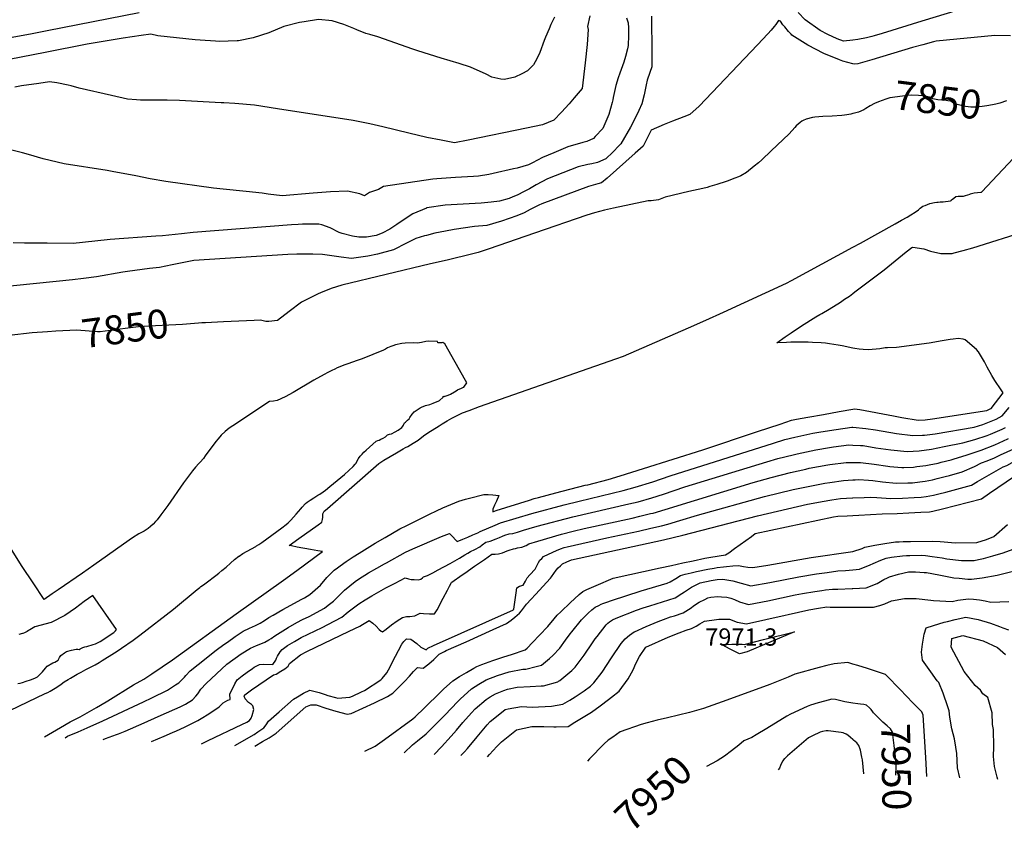
# Model space of a CAD drawing. Units: inches. Extents: x 2652300 to 2657576, y 1558826 to 1561272.
# Drawn here: x 2654169 to 2655151, y 1558882 to 1559689 of the extents above; entities that cross this region are included whole.
import ezdxf
from ezdxf.enums import TextEntityAlignment as Align

# ---------------------------------------------------------------- set-up
doc = ezdxf.new("R2010")
doc.units = ezdxf.units.IN
doc.header["$MEASUREMENT"] = 0
doc.layers.add('tile_2471_12_contour_10ft', color=183, linetype='Continuous')
doc.layers.add('tile_2471_12_spot_elev', color=73, linetype='Continuous')
doc.styles.add('Arial', font='arial.ttf')

msp = doc.modelspace()

# ---------------------------------------------------------------- linework, layer by layer
at = {"layer": 'tile_2471_12_contour_10ft'}
for points, elevation in [([(2655219.24, 1559715.58), (2655141.68, 1559706.3), (2655128.8, 1559704.57), (2655116.77, 1559701.97), (2655105.14, 1559698.84), (2655068.85, 1559687.78), (2655029.29, 1559675.5), (2655021.16, 1559673.09), (2655019.06, 1559672.54), (2655013.68, 1559671.34), (2655005.1, 1559669.5), (2655000, 1559668.93)], 7870), ([(2654288.14, 1559696.26), (2654196.23, 1559678.11), (2654179.78, 1559674.9), (2654155.89, 1559670.46)], 7910), ([(2654702.43, 1559691.81), (2654698.85, 1559684.46), (2654696.96, 1559680.35), (2654693.41, 1559671.96), (2654692.2, 1559668.62), (2654687.68, 1559656.46), (2654684.84, 1559650.23), (2654681.33, 1559644.27), (2654675.32, 1559638.25), (2654669.92, 1559635.23), (2654662.9, 1559631.96), (2654652.44, 1559629.67), (2654648.93, 1559629.85), (2654639.74, 1559631.81), (2654634.1, 1559634.84), (2654618.62, 1559641.81), (2654607.36, 1559645.44), (2654589.26, 1559650.83), (2654565.97, 1559658.23), (2654561.03, 1559659.96), (2654526.1, 1559672.19), (2654518.01, 1559674.46), (2654514.03, 1559675.62), (2654505.21, 1559679.15), (2654502.24, 1559680.55), (2654492.14, 1559684.39), (2654480.49, 1559688.24), (2654467.08, 1559689.51), (2654452.65, 1559687.34), (2654447.96, 1559686.38), (2654432.41, 1559682.39), (2654417.27, 1559676.35), (2654401.95, 1559671.2), (2654387.31, 1559668.37), (2654386.16, 1559668.16), (2654385.93, 1559668.14), (2654367.74, 1559667.71), (2654364.11, 1559667.9), (2654348.82, 1559668.86), (2654343.87, 1559669.35), (2654306.67, 1559673.35), (2654299.65, 1559675.01), (2654290.13, 1559673.61), (2654272.18, 1559670.78), (2654236.12, 1559664.8), (2654194.26, 1559656.6), (2654158.42, 1559649.65)], 7900), ([(2654799.03, 1559692.86), (2654799.27, 1559678.53), (2654799.44, 1559669.85), (2654799.62, 1559660.19), (2654799.33, 1559642.42), (2654797.38, 1559636.72), (2654794.85, 1559628.92), (2654793.72, 1559624.4), (2654791.67, 1559614.38), (2654789.44, 1559605.5), (2654786.53, 1559598.85), (2654781.5, 1559588.44), (2654778.3, 1559582.01), (2654768.53, 1559565.34), (2654767, 1559563.74), (2654760.58, 1559557.18), (2654753.7, 1559550.38), (2654745.37, 1559546.94), (2654739.7, 1559545.41), (2654735.76, 1559544.67), (2654726.08, 1559542.53), (2654695.47, 1559530.4), (2654683.99, 1559524.56), (2654677.3, 1559520.49), (2654672.27, 1559517.75), (2654665.19, 1559514.16), (2654660.9, 1559512.37), (2654657, 1559510.91), (2654647.63, 1559508.32), (2654639.14, 1559507.19), (2654629.21, 1559506.28), (2654611.33, 1559505.27), (2654593.36, 1559504.1), (2654575.07, 1559501.45), (2654574.85, 1559501.4), (2654574.63, 1559501.34), (2654561.22, 1559495.57), (2654549.54, 1559487.91), (2654545.22, 1559484.94), (2654537.95, 1559480.19), (2654530.32, 1559476.2), (2654524.53, 1559473.96), (2654514.92, 1559472.15), (2654507.21, 1559472.35), (2654500.93, 1559473.21), (2654490.44, 1559475.78), (2654487.59, 1559477.06), (2654478.63, 1559481.62), (2654470.34, 1559484.43), (2654467.26, 1559485.22), (2654450.91, 1559485.22), (2654446.72, 1559485.02), (2654439.91, 1559484.69), (2654341.83, 1559477.03), (2654330.16, 1559475.42), (2654311.3, 1559473.72), (2654304.58, 1559473.27), (2654259.19, 1559470.02), (2654243.95, 1559468.31), (2654222.4, 1559466.05), (2654196.39, 1559466.11), (2654173.76, 1559466.24), (2654162.52, 1559466.43)], 7870), ([(2654737.62, 1559693.21), (2654735.45, 1559682.44), (2654735.82, 1559679.58), (2654734.79, 1559664.53), (2654733.07, 1559646.26), (2654730.08, 1559620.55), (2654722.03, 1559611.38), (2654716.87, 1559605.49), (2654709.43, 1559597.12), (2654701.86, 1559588.99), (2654690.42, 1559584.53), (2654674.55, 1559581), (2654616.32, 1559568.98), (2654602.56, 1559566.47), (2654589.16, 1559568.99), (2654575.06, 1559571.71), (2654556.94, 1559576.02), (2654531.03, 1559582.49), (2654518.3, 1559585.49), (2654501.54, 1559588.55), (2654426.19, 1559600.46), (2654403.06, 1559603.94), (2654383.46, 1559605.73), (2654372.59, 1559606.35), (2654369.82, 1559606.5), (2654328.15, 1559608.56), (2654316.15, 1559609.04), (2654313.78, 1559609.08), (2654299.59, 1559608.94), (2654289.25, 1559609.04), (2654285.26, 1559609.27), (2654276.31, 1559610.12), (2654260.31, 1559613.57), (2654228.34, 1559621.06), (2654220.15, 1559623.34), (2654217.21, 1559624), (2654206.07, 1559626.35), (2654198.74, 1559627.19), (2654187.94, 1559625.77), (2654170.69, 1559623.35), (2654163.91, 1559622.02)], 7890), ([(2655000, 1559668.93), (2654990.7, 1559667.9), (2654984.42, 1559670.16), (2654975.03, 1559674.49), (2654967.39, 1559678.61), (2654952.27, 1559689.32), (2654945.42, 1559696.57)], 7870), ([(2655000, 1559645.36), (2654989.86, 1559648.08), (2654986.64, 1559649.12), (2654971.04, 1559655.57), (2654954.92, 1559663.96), (2654939.17, 1559673.93), (2654938.38, 1559674.79), (2654935.79, 1559677.6), (2654931.96, 1559682.06), (2654930.27, 1559684.08), (2654927.7, 1559687.91), (2654925.65, 1559688.38), (2654924.46, 1559686.62), (2654923.16, 1559684.39), (2654921.46, 1559682.41), (2654918.38, 1559678.87), (2654915.25, 1559675.34), (2654905.02, 1559664.38), (2654846.81, 1559602.88), (2654837.29, 1559594.77), (2654831.5, 1559592.47), (2654819.95, 1559587.91), (2654811.8, 1559584.61), (2654798.7, 1559579.18), (2654790.83, 1559562.96), (2654782.99, 1559556.02), (2654754.89, 1559531.25), (2654749.15, 1559526.48), (2654745.65, 1559525.53), (2654736.23, 1559522.89), (2654689.59, 1559505.46), (2654686.77, 1559504.09), (2654678.15, 1559499.79), (2654672.01, 1559496.38), (2654664.76, 1559493.66), (2654657.07, 1559490.83), (2654649.58, 1559488.24), (2654635.02, 1559484.04), (2654622.48, 1559482.79), (2654602.29, 1559479.96), (2654593.55, 1559478.31), (2654583.12, 1559476.27), (2654574.74, 1559474.03), (2654572.66, 1559473.47), (2654563.94, 1559471.05), (2654554.82, 1559466.35), (2654541.85, 1559459.76), (2654525.68, 1559455.42), (2654516.11, 1559453.35), (2654499.89, 1559450.86), (2654489.64, 1559452.34), (2654470.87, 1559454.82), (2654461.23, 1559455.14), (2654454.4, 1559455.26), (2654445.4, 1559455.11), (2654436.39, 1559454.79), (2654342.65, 1559448.81), (2654329.19, 1559446.19), (2654321.15, 1559444.5), (2654308.24, 1559442.04), (2654298.43, 1559440.89), (2654276.38, 1559438.06), (2654271.72, 1559437.16), (2654245.44, 1559432.6), (2654232.69, 1559430.92), (2654221.71, 1559429.53), (2654067.77, 1559413.93)], 7860), ([(2654774.25, 1559691.06), (2654775.89, 1559686.13), (2654776.21, 1559681.14), (2654776.1, 1559673.5), (2654775.84, 1559663.44), (2654775.25, 1559660.39), (2654773.18, 1559652.66), (2654771.4, 1559646.81), (2654767.44, 1559635.98), (2654765.87, 1559631.16), (2654763.54, 1559623.78), (2654761.01, 1559611.6), (2654760.55, 1559609.27), (2654759.92, 1559606.52), (2654756.55, 1559594.59), (2654750.49, 1559580.75), (2654743.09, 1559572.6), (2654741.12, 1559570.63), (2654734.63, 1559567.72), (2654730.7, 1559566.71), (2654715.8, 1559562.43), (2654701.6, 1559556.42), (2654690.36, 1559551.61), (2654680.55, 1559546.58), (2654676.56, 1559544.57), (2654665.26, 1559541.28), (2654661.33, 1559540.33), (2654641.23, 1559535.67), (2654636.92, 1559534.8), (2654626.55, 1559532.98), (2654621.61, 1559532.68), (2654603.56, 1559531.92), (2654584.92, 1559530.5), (2654581, 1559529.98), (2654556.3, 1559526.35), (2654531.73, 1559522.67), (2654526.77, 1559519.78), (2654517.99, 1559516.75), (2654512.98, 1559513.42), (2654508.22, 1559515.57), (2654496.05, 1559518.25), (2654479.06, 1559517.52), (2654461.66, 1559516.32), (2654430.85, 1559513.43), (2654416.78, 1559515.32), (2654410.79, 1559516.2), (2654394.66, 1559517.99), (2654371.82, 1559520.06), (2654362.17, 1559521.27), (2654314.67, 1559527.89), (2654299.14, 1559530.52), (2654284.89, 1559533.31), (2654261.02, 1559537.91), (2654256.05, 1559538.67), (2654213.31, 1559545.35), (2654192.18, 1559550.32), (2654177.68, 1559554.81), (2654171.82, 1559556.49), (2654153.2, 1559560.94)], 7880), ([(2655157.22, 1559673.23), (2655141.58, 1559673.6), (2655083.13, 1559668.04), (2655080.51, 1559667.32), (2655069.91, 1559664.36), (2655059.44, 1559661.42), (2655018.83, 1559649.17), (2655011.84, 1559647.24), (2655004.85, 1559645.36), (2655001.15, 1559645.05), (2655000, 1559645.36)], 7860), ([(2655153.1, 1559608.23), (2655146.45, 1559605.89), (2655142.48, 1559605.05), (2655139.2, 1559604.36), (2655133.72, 1559603.3), (2655129.04, 1559602.78), (2655125.87, 1559602.44), (2655122.75, 1559602.17), (2655119.8, 1559602.01), (2655119.71, 1559602.01), (2655117.58, 1559602.07), (2655114.98, 1559602.32), (2655112.28, 1559602.75), (2655109.29, 1559603.34), (2655103.96, 1559604.52), (2655100.34, 1559605.92), (2655097.55, 1559607.92), (2655094.59, 1559608.46), (2655091.37, 1559608.88), (2655090.78, 1559608.94), (2655088.81, 1559609.07), (2655084.83, 1559609.22), (2655079.82, 1559610.3), (2655076.4, 1559611.87), (2655073.5, 1559612.81), (2655069.3, 1559613.4), (2655065.5, 1559613.76), (2655058.26, 1559614.09), (2655054.38, 1559613.7), (2655041.82, 1559612.13), (2655037.29, 1559611.37), (2655036.84, 1559611.28), (2655032.92, 1559610.03), (2655029.21, 1559608.77), (2655025.46, 1559607.36), (2655021.66, 1559605.73), (2655017.2, 1559603.19), (2655013.08, 1559600.7), (2655010.84, 1559599.45), (2655005.54, 1559596.89)], 7850), ([(2655000, 1559462.29), (2655007.51, 1559466.39), (2655042.11, 1559485.56), (2655048.56, 1559489.16), (2655054.29, 1559492.37), (2655057.92, 1559494.67), (2655062.03, 1559497.33), (2655065.3, 1559499.62), (2655067.16, 1559501.19), (2655069.9, 1559503.09), (2655071.99, 1559504), (2655076.6, 1559505.99), (2655081.38, 1559506.82), (2655083.91, 1559507.2), (2655084.94, 1559507.29), (2655087.13, 1559507.39), (2655090.17, 1559507.48), (2655097.46, 1559508.66), (2655097.96, 1559508.8), (2655098.49, 1559509.57), (2655100.66, 1559511.31), (2655102.83, 1559512.83), (2655105.01, 1559513.09), (2655108.21, 1559513.15), (2655110.27, 1559513.2), (2655112.4, 1559513.69), (2655116.94, 1559515.32), (2655117.01, 1559515.6), (2655121.15, 1559516.58), (2655124.19, 1559516.95), (2655128.24, 1559517.32), (2655128.43, 1559517.35), (2655128.73, 1559517.52), (2655217.77, 1559612.29)], 7850), ([(2655000, 1559595.54), (2654997.82, 1559595.08), (2654993.83, 1559594.4), (2654991.72, 1559594.11), (2654988.93, 1559593.8), (2654979.33, 1559593.12), (2654970.03, 1559592.75), (2654961.98, 1559592.02), (2654959.65, 1559591.73), (2654953.33, 1559590.02), (2654950.35, 1559588.76), (2654948.98, 1559587.92), (2654947.32, 1559586.74), (2654943.47, 1559583.47), (2654942.1, 1559581.72), (2654936.3, 1559575.47), (2654918.58, 1559558.49), (2654909.02, 1559549.37), (2654905.82, 1559546.51), (2654901.63, 1559543), (2654893.9, 1559536.64), (2654888.38, 1559533.62), (2654885.78, 1559532.51), (2654882.11, 1559531), (2654879.69, 1559530.11), (2654875.48, 1559528.57), (2654873.56, 1559527.89), (2654864.13, 1559524.77), (2654857.29, 1559522.68), (2654854.63, 1559521.97), (2654850.49, 1559520.91), (2654836.41, 1559517.87), (2654812.71, 1559512.08), (2654806.19, 1559509.65), (2654798.66, 1559508.67), (2654795.77, 1559508.43), (2654761.14, 1559501.07), (2654758.38, 1559500.47), (2654752.27, 1559499.07), (2654742.14, 1559496.43), (2654734.78, 1559494.23), (2654682.43, 1559476.36), (2654637.15, 1559460.47), (2654626.07, 1559456.98), (2654621.03, 1559455.46), (2654595.2, 1559449.33), (2654578.69, 1559445.52), (2654490.22, 1559424.42), (2654479.45, 1559420.89), (2654468.88, 1559416.58), (2654466.52, 1559415.59), (2654449.97, 1559407.42), (2654437.76, 1559398.07), (2654426.11, 1559388.97), (2654417.34, 1559388.08), (2654414.53, 1559388.22), (2654409.22, 1559389.25), (2654402.64, 1559389.05), (2654387.58, 1559388.49), (2654372.35, 1559387.76), (2654354.23, 1559386.82), (2654351.09, 1559386.66)], 7850), ([(2655005.54, 1559596.89), (2655005.54, 1559596.89), (2655001.63, 1559595.88), (2655000, 1559595.54)], 7850), ([(2655000, 1559416.05), (2655002.05, 1559417.59), (2655027.37, 1559436.72), (2655031.26, 1559439.69), (2655045.82, 1559451.6), (2655053.14, 1559457.51), (2655058.88, 1559462.05), (2655059.91, 1559462.27), (2655070.93, 1559460.57), (2655077.58, 1559458.31), (2655087.6, 1559456.08), (2655098.89, 1559456.08), (2655100.89, 1559456.53), (2655109.85, 1559458.77), (2655119.49, 1559461.62), (2655174.49, 1559478.96)], 7860), ([(2654193.6, 1558973.55), (2654209.49, 1558982.86), (2654219.4, 1558988.39), (2654229.24, 1558993.29), (2654245.48, 1559002.77), (2654255.11, 1559008.44), (2654256.8, 1559009.52), (2654282.38, 1559025.29), (2654292.89, 1559030.96), (2654300.8, 1559036.29), (2654321.44, 1559050.4), (2654384.67, 1559096.33), (2654432.05, 1559129.72), (2654445.31, 1559139.47), (2654470.99, 1559158.46), (2654466.22, 1559159.11), (2654459.05, 1559160.29), (2654445.71, 1559162.84), (2654440.1, 1559164.03), (2654437.61, 1559164.61), (2654447.44, 1559171.53), (2654466.47, 1559185.01), (2654470.23, 1559187.71), (2654471.07, 1559190.43), (2654471.12, 1559192.79), (2654471.41, 1559195.96), (2654472.73, 1559198.59), (2654474.01, 1559199.76), (2654475.98, 1559201.49), (2654527.28, 1559246.17), (2654532.01, 1559249.53), (2654544.61, 1559256.93), (2654551.53, 1559260.9), (2654553.88, 1559262.16), (2654556.05, 1559263.27), (2654558.83, 1559264.92), (2654561.44, 1559266.49), (2654566.22, 1559269.64), (2654571.8, 1559273.86), (2654576.11, 1559276.97), (2654587.37, 1559284.01), (2654590.27, 1559285.81), (2654595.16, 1559288.74), (2654600.07, 1559291.57), (2654603.32, 1559293.28), (2654605.98, 1559294.67), (2654610.74, 1559296.72), (2654617.1, 1559299.19), (2654627.55, 1559303.06), (2654763.55, 1559350.7), (2654771.05, 1559353.55), (2654835.93, 1559381.72), (2654853.46, 1559389.5), (2654870.91, 1559397.42), (2654933.77, 1559426.31), (2654938.82, 1559428.88), (2655000, 1559462.29)], 7850), ([(2655000, 1559361.6), (2654989.34, 1559363.87), (2654985.19, 1559364.59), (2654976.83, 1559365.77), (2654972.64, 1559366.27), (2654968.33, 1559366.6), (2654959.79, 1559367.14), (2654955.55, 1559367.35), (2654951.2, 1559367.42), (2654938.19, 1559367.36), (2654933.8, 1559367.21), (2654924.14, 1559366.71), (2654932.62, 1559372.69), (2654938.29, 1559376.63), (2654948.6, 1559383.57), (2654963.03, 1559392.56), (2654966.92, 1559394.97), (2654968.95, 1559396.13), (2654976.41, 1559400.48), (2654987.58, 1559407.5), (2654991.74, 1559410.25), (2654996.54, 1559413.45), (2655000, 1559416.05)], 7860), ([(2654196.67, 1559377.88), (2654181.29, 1559376.74), (2654158.39, 1559373.98)], 7850), ([(2654351.09, 1559386.66), (2654350.6, 1559386.63), (2654347.42, 1559386.31), (2654331.23, 1559384.95), (2654311.1, 1559384.13), (2654304.24, 1559383.74), (2654287.33, 1559382.74), (2654274.02, 1559381.2), (2654249.15, 1559377.58), (2654246.39, 1559377.85), (2654225.87, 1559379.27), (2654205.1, 1559378.5), (2654196.67, 1559377.88)], 7850), ([(2654505.37, 1559248.49), (2654506.59, 1559250.92), (2654506.84, 1559251.35), (2654508.49, 1559253.5), (2654510.47, 1559255.72), (2654512.3, 1559257.58), (2654514.42, 1559259.49), (2654524.47, 1559268.55), (2654526.29, 1559269.33), (2654527.38, 1559269.74), (2654529.18, 1559270.55), (2654531.3, 1559271.58), (2654533.73, 1559272.81), (2654534.5, 1559273.69), (2654535.95, 1559275.04), (2654537.85, 1559275.43), (2654539.89, 1559275.97), (2654543.58, 1559277.94), (2654546.33, 1559279.46), (2654549.95, 1559282.32), (2654551.13, 1559283.45), (2654551.78, 1559284.43), (2654552.06, 1559285.42), (2654552.9, 1559286.79), (2654553.6, 1559287.64), (2654555.71, 1559289.56), (2654557.45, 1559290.99), (2654558.05, 1559292.33), (2654560.39, 1559295.61), (2654560.73, 1559296.03), (2654562.41, 1559298.03), (2654565.44, 1559299.96), (2654567.45, 1559301.22), (2654568.28, 1559301.74), (2654570.48, 1559302.99), (2654573.03, 1559303.88), (2654573.83, 1559304.1), (2654578.17, 1559305.29), (2654581.24, 1559306.39), (2654587.02, 1559308.79), (2654587.5, 1559309.11), (2654591.4, 1559312.66), (2654591.43, 1559313.25), (2654592.1, 1559313.61), (2654592.18, 1559313.19), (2654595.17, 1559314.15), (2654596.22, 1559314.58), (2654598.72, 1559315.63), (2654602.66, 1559317.87), (2654603.21, 1559318.2), (2654605.57, 1559319.91), (2654608.09, 1559320.87), (2654609.07, 1559321.26), (2654610.87, 1559322.13), (2654611.79, 1559322.66), (2654614.95, 1559326.73), (2654613.66, 1559329.04), (2654593.14, 1559365.82), (2654591.06, 1559367.12), (2654590.09, 1559366.79), (2654585.97, 1559366.78), (2654585.62, 1559368), (2654576.75, 1559368.42), (2654574.07, 1559368.09), (2654569.62, 1559367.11), (2654565.56, 1559366.53), (2654562.21, 1559366.66), (2654553.27, 1559366.33), (2654550.1, 1559366.12), (2654543.88, 1559364.65), (2654541.1, 1559363.91), (2654539.06, 1559363.06), (2654535.91, 1559361.65), (2654533.91, 1559360.53), (2654531.89, 1559359.46), (2654510.45, 1559350.82), (2654505.5, 1559349.1), (2654496.29, 1559345.93), (2654492.36, 1559344.47), (2654488.34, 1559342.86), (2654485.55, 1559341.67), (2654483.18, 1559340.58), (2654480.37, 1559339.23), (2654476.32, 1559337.14), (2654472.65, 1559335.15), (2654462.42, 1559329.35), (2654441.63, 1559317.26), (2654433.56, 1559312.81), (2654425.88, 1559309.1), (2654422.2, 1559308.56), (2654418.02, 1559308.1), (2654381.37, 1559283.98), (2654377.85, 1559281.57), (2654373.75, 1559278.28), (2654369.72, 1559274.64), (2654366.74, 1559271), (2654364.7, 1559268.4), (2654353.97, 1559253.87), (2654352.08, 1559251.44), (2654349.07, 1559247.76), (2654347.58, 1559246.15), (2654344.12, 1559242.51), (2654341.33, 1559238.93), (2654335.27, 1559230.93), (2654332.34, 1559227.01), (2654316.6, 1559204.31), (2654312.76, 1559199.06), (2654309.61, 1559194.97), (2654305.9, 1559190.2), (2654304.28, 1559188.29), (2654301.97, 1559185.81), (2654299.54, 1559183.47), (2654296.96, 1559181.29), (2654293.11, 1559178.85), (2654290.38, 1559177.4), (2654287.64, 1559175.93), (2654281.55, 1559172.1), (2654278.06, 1559169.69), (2654242.74, 1559144.85), (2654231.69, 1559136.95), (2654207.38, 1559120.22), (2654201.35, 1559116.08), (2654193.32, 1559110.59), (2654182.3, 1559127.07), (2654171.36, 1559143.61), (2654160.81, 1559160.48)], 7840), ([(2655000, 1559300.45), (2655001.69, 1559300.74), (2655006.91, 1559300.27), (2655040.64, 1559293.89), (2655048.92, 1559292.28), (2655064.98, 1559289.41), (2655072.25, 1559289.81), (2655079.31, 1559290.9), (2655133.48, 1559299.32), (2655137.06, 1559300.75), (2655138.01, 1559301.26), (2655149.91, 1559316.76), (2655147.78, 1559319.78), (2655141.44, 1559329.09), (2655138.54, 1559334.1), (2655134.11, 1559342.57), (2655131.17, 1559347.71), (2655125.43, 1559357.69), (2655123.19, 1559360.05), (2655112.07, 1559369.89), (2655109.98, 1559370.29), (2655104.94, 1559371), (2655100.03, 1559370.57), (2655097.02, 1559370.14), (2655089.18, 1559368.77), (2655076.23, 1559366.31), (2655043.46, 1559362.22), (2655034.51, 1559361.78), (2655032.13, 1559361.76), (2655026.77, 1559360.93), (2655015.63, 1559359.67), (2655010.35, 1559360.01), (2655006.13, 1559360.44), (2655001.93, 1559361.19), (2655000, 1559361.6)], 7860), ([(2654214.22, 1558972.61), (2654216.7, 1558973.97), (2654227.09, 1558978.59), (2654236.12, 1558982.6), (2654251.67, 1558989.27), (2654292.24, 1559008.55), (2654300.59, 1559012.54), (2654316.2, 1559020.07), (2654324.43, 1559025.25), (2654327.66, 1559027.43), (2654330.45, 1559029.97), (2654333.41, 1559032.97), (2654334.73, 1559034.63), (2654338.97, 1559039.31), (2654346.84, 1559045.6), (2654364.83, 1559059.98), (2654372.43, 1559065.51), (2654376.05, 1559068.09), (2654383.97, 1559073.55), (2654391.95, 1559078.86), (2654398.22, 1559081.91), (2654403.96, 1559084.68), (2654408.7, 1559086.99), (2654413.25, 1559089.69), (2654417.49, 1559092.43), (2654421.61, 1559094.95), (2654431.23, 1559100.43), (2654450.4, 1559110.84), (2654453.11, 1559112.36), (2654455.76, 1559114), (2654458.29, 1559115.67), (2654461.04, 1559117.72), (2654468.91, 1559124.89), (2654475.36, 1559132.47), (2654479.32, 1559136.45), (2654482.69, 1559139.79), (2654486.04, 1559142.31), (2654488.44, 1559144.1), (2654494.51, 1559148.45), (2654501.6, 1559153.13), (2654507.4, 1559156.93), (2654523.35, 1559166.67), (2654533.33, 1559172.42), (2654548.12, 1559180.95), (2654555.12, 1559184.53), (2654577.6, 1559195.88), (2654584.53, 1559199.12), (2654591.08, 1559202.06), (2654598.91, 1559205.39), (2654607.08, 1559208.83), (2654613.51, 1559210.54), (2654617.67, 1559211.64), (2654631.91, 1559215.28), (2654636.35, 1559215.31), (2654640.76, 1559215.18), (2654646.78, 1559214.26), (2654644.51, 1559208.72), (2654642.49, 1559204.79), (2654640.82, 1559200.81), (2654640.88, 1559198.03), (2654644.14, 1559199.41), (2654677.41, 1559209.77), (2654682.24, 1559211.26), (2654686.48, 1559212.38), (2654695.05, 1559214.63), (2654703.62, 1559216.86), (2654733.1, 1559224.52), (2654735.61, 1559225.16), (2654755.95, 1559230.38), (2654767.71, 1559234.03), (2654791.19, 1559241.38), (2654850.38, 1559259.99), (2654904.91, 1559278.18), (2654927.54, 1559285.69), (2654938.84, 1559289.41), (2654943.79, 1559290.55), (2654955.23, 1559292.62), (2654970.72, 1559295.38), (2654986.21, 1559298.09), (2655000, 1559300.45)], 7860), ([(2655000, 1559282.45), (2655012.79, 1559281.3), (2655022.54, 1559279.82), (2655043.39, 1559276.34), (2655059.67, 1559274.09), (2655069.33, 1559274.59), (2655071.58, 1559274.71), (2655082, 1559276.07), (2655121.13, 1559282.52), (2655129.57, 1559285.14), (2655143.05, 1559290.56), (2655149.06, 1559293.74), (2655155.79, 1559302.3)], 7870), ([(2654252.21, 1558970.9), (2654254.59, 1558971.69), (2654265.46, 1558975.66), (2654267.47, 1558976.43), (2654274.26, 1558979.07), (2654293.1, 1558987.45), (2654307.11, 1558993.69), (2654323.51, 1559001.02), (2654328.82, 1559003.47), (2654334.17, 1559006.05), (2654341.21, 1559010.32), (2654344.74, 1559014), (2654346.52, 1559016.33), (2654349.7, 1559020.98), (2654354.83, 1559026.58), (2654375.64, 1559046.01), (2654389.98, 1559056.23), (2654399.04, 1559061.82), (2654405.1, 1559064.61), (2654409.51, 1559066.38), (2654413.39, 1559068), (2654417.48, 1559070.32), (2654419.67, 1559071.62), (2654423.55, 1559074.18), (2654436.63, 1559082.49), (2654445.46, 1559087.7), (2654451.07, 1559090.49), (2654457.8, 1559093.64), (2654472.82, 1559101.77), (2654476.71, 1559104.89), (2654481.77, 1559109.02), (2654489.83, 1559116.72), (2654492.9, 1559119.72), (2654498.3, 1559124.22), (2654503.37, 1559128.38), (2654506.9, 1559130.68), (2654516.94, 1559137.07), (2654524.98, 1559141.82), (2654532.76, 1559146.22), (2654534.75, 1559147.31), (2654553.9, 1559157.74), (2654560.98, 1559161), (2654568.07, 1559164.19), (2654582.63, 1559170.55), (2654589.65, 1559173.39), (2654597.55, 1559176.39), (2654599.48, 1559174.41), (2654605.05, 1559168.88), (2654605.37, 1559168.59), (2654610.94, 1559170.84), (2654615.93, 1559172.88), (2654620.91, 1559175), (2654625.88, 1559177.2), (2654628.08, 1559178.55), (2654643.13, 1559184.9), (2654648.46, 1559187.12), (2654679.7, 1559196.46), (2654712.1, 1559204.97), (2654726.9, 1559208.79), (2654770.7, 1559219.32), (2654782.69, 1559222.81), (2654800.3, 1559228.16), (2654817.66, 1559234.02), (2654920.8, 1559266.75), (2654932.01, 1559270.23), (2654942.24, 1559272.66), (2654950.92, 1559274.64), (2654960.18, 1559276.6), (2654968.01, 1559277.93), (2654983.46, 1559280.36), (2654998.87, 1559282.55), (2655000, 1559282.45)], 7870), ([(2655000, 1559264.75), (2655007.76, 1559264.37), (2655010.13, 1559264.16), (2655022.82, 1559262.06), (2655037.77, 1559259.89), (2655054.24, 1559258.44), (2655066.12, 1559258.97), (2655078.37, 1559260.56), (2655091.19, 1559263.13), (2655109.7, 1559266.97), (2655121.61, 1559270.32), (2655133.96, 1559274.4), (2655137.28, 1559275.59), (2655148.9, 1559280.6), (2655152.19, 1559282.37)], 7880), ([(2655000, 1559194.39), (2655005.82, 1559194.71), (2655029.2, 1559195.93), (2655044.22, 1559196.37), (2655055.94, 1559196.96), (2655067.68, 1559197.58), (2655076.5, 1559198.06), (2655079.61, 1559198.64), (2655089.29, 1559201.07), (2655128.21, 1559210.99), (2655136.13, 1559216.54), (2655169.57, 1559239.17), (2655172.38, 1559240.58), (2655179.93, 1559245.09), (2655186.45, 1559249), (2655193.98, 1559253.52), (2655201.49, 1559258.05), (2655202.58, 1559259.05), (2655222.19, 1559271.18)], 7920), ([(2655000, 1559247.3), (2655007.53, 1559247.27), (2655021.2, 1559245.58), (2655034.79, 1559243.57), (2655036.92, 1559243.38), (2655048.69, 1559242.44), (2655050.7, 1559242.46), (2655060.47, 1559242.8), (2655063.76, 1559243.16), (2655072.67, 1559244.27), (2655076.2, 1559244.95), (2655085.24, 1559246.76), (2655088.19, 1559247.5), (2655098.12, 1559250.13), (2655100.04, 1559250.67), (2655113.94, 1559255.03), (2655124.82, 1559258.64), (2655127.81, 1559259.76), (2655141.45, 1559264.9), (2655154.66, 1559270.79), (2655155.33, 1559271.16)], 7890), ([(2654300.39, 1558968.72), (2654313.05, 1558974.2), (2654321.2, 1558977.74), (2654325.3, 1558979.58), (2654333.33, 1558983.26), (2654341.34, 1558986.98), (2654346.6, 1558989.91), (2654349.9, 1558991.82), (2654357.45, 1558996.52), (2654367.76, 1559003.27), (2654369.73, 1559005.27), (2654371.85, 1559007.54), (2654376.44, 1559010.19), (2654378.98, 1559010.66), (2654378.53, 1559016.38), (2654381.42, 1559022.16), (2654383.61, 1559026.48), (2654385.94, 1559030.5), (2654390.89, 1559034.39), (2654395.9, 1559038.15), (2654400.97, 1559041.77), (2654402.71, 1559042.95), (2654408.24, 1559045.79), (2654412.39, 1559045.96), (2654421.38, 1559045.82), (2654424.46, 1559049.86), (2654424.99, 1559051.95), (2654426.22, 1559054.11), (2654428.88, 1559058.18), (2654430.58, 1559060.65), (2654431.93, 1559061.75), (2654436.18, 1559064.55), (2654442.99, 1559068.7), (2654446.36, 1559070.63), (2654449.77, 1559072.47), (2654456.52, 1559075.86), (2654470.59, 1559082.59), (2654476.43, 1559085.48), (2654490.14, 1559092.94), (2654496.61, 1559098.16), (2654507.18, 1559106.21), (2654513.62, 1559110.26), (2654520.09, 1559114.14), (2654534.28, 1559122.09), (2654543.27, 1559126.88), (2654553.56, 1559132.18), (2654556.66, 1559131.02), (2654559.49, 1559130.58), (2654562.4, 1559130.35), (2654566.8, 1559130.03), (2654568.99, 1559130.82), (2654570.62, 1559132.21), (2654571.77, 1559133.1), (2654575.52, 1559134.62), (2654580.99, 1559137.3), (2654586.39, 1559140.11), (2654598.16, 1559146.35), (2654607.67, 1559151.81), (2654612.96, 1559155.09), (2654615.81, 1559156.81), (2654618.49, 1559158.42), (2654622.89, 1559160.59), (2654627.82, 1559163.13), (2654630.35, 1559164.97), (2654633.79, 1559167.61), (2654638.27, 1559168.87), (2654644.29, 1559171.03), (2654647.5, 1559172.49), (2654650.5, 1559173.9), (2654652.79, 1559174.83), (2654657.27, 1559175.98), (2654660.68, 1559176.57), (2654665.45, 1559177.65), (2654671.52, 1559179.62), (2654677.11, 1559181.47), (2654685.18, 1559183.72), (2654720.71, 1559193.07), (2654776.38, 1559205.9), (2654785.73, 1559208.06), (2654799.38, 1559211.87), (2654811.25, 1559215.66), (2654832.46, 1559222.93), (2654914.15, 1559248.09), (2654925.28, 1559251.34), (2654940.36, 1559255.05), (2654944.27, 1559255.97), (2654958.26, 1559259.02), (2654963.06, 1559260.03), (2654976.82, 1559262.43), (2654980.77, 1559263.04), (2654996.13, 1559264.94), (2655000, 1559264.75)], 7880), ([(2655000, 1559229.91), (2655002.34, 1559230.07), (2655005.8, 1559230.22), (2655015.67, 1559229.64), (2655019.76, 1559229.35), (2655029.4, 1559228.04), (2655043.27, 1559226.82), (2655054.83, 1559226.93), (2655059.61, 1559227.12), (2655066.78, 1559227.89), (2655072.14, 1559228.75), (2655079.26, 1559230.13), (2655084.17, 1559231.24), (2655092.05, 1559233.25), (2655096.26, 1559234.41), (2655109.03, 1559238), (2655121.45, 1559243.37), (2655128.15, 1559246.85), (2655134.09, 1559249.07), (2655141.24, 1559252.09), (2655147.38, 1559254.8), (2655160.44, 1559260.94), (2655161.09, 1559261.31)], 7900), ([(2655000, 1559212.02), (2655011.25, 1559212.53), (2655017.69, 1559212.81), (2655023.96, 1559212.36), (2655037.96, 1559211.52), (2655049.57, 1559211.79), (2655061.25, 1559212.25), (2655068.05, 1559212.59), (2655073.25, 1559213.43), (2655080.29, 1559214.73), (2655085.85, 1559216.01), (2655092.71, 1559217.83), (2655118.43, 1559224.76), (2655124.46, 1559228.31), (2655149.82, 1559242.83), (2655153.46, 1559244.44), (2655158.85, 1559247.15), (2655166.32, 1559250.92), (2655166.95, 1559251.29)], 7910), ([(2654150.8, 1558995.71), (2654194.35, 1559016.59), (2654196.85, 1559017.86), (2654199.21, 1559019.11), (2654205.93, 1559023.05), (2654210.12, 1559025.96), (2654213.4, 1559028.24), (2654217.3, 1559030.79), (2654219.44, 1559032.06), (2654226.2, 1559036.04), (2654230.09, 1559038.14), (2654234.97, 1559040.71), (2654244.27, 1559045.4), (2654248.15, 1559047.62), (2654251.12, 1559049.49), (2654263.32, 1559057.17), (2654268, 1559060.2), (2654270.44, 1559061.87), (2654282.06, 1559070.08), (2654288.65, 1559074.94), (2654322.41, 1559101.05), (2654345.83, 1559120.36), (2654348.57, 1559122.54), (2654349.64, 1559123.38), (2654352.12, 1559125.17), (2654355.02, 1559127.23), (2654364.64, 1559134.59), (2654367.59, 1559136.93), (2654370.55, 1559139.35), (2654374.69, 1559142.94), (2654379.11, 1559146.9), (2654383.29, 1559150.48), (2654387.54, 1559153.78), (2654387.73, 1559153.91), (2654391.46, 1559156.32), (2654395.83, 1559158.75), (2654404.59, 1559163.6), (2654405.26, 1559163.96), (2654407.42, 1559165.4), (2654410.36, 1559167.45), (2654430.41, 1559181.97), (2654434.79, 1559185.46), (2654436.59, 1559187.12), (2654439.2, 1559189.67), (2654444.82, 1559195.8), (2654449.31, 1559201.05), (2654450.7, 1559202.59), (2654454.15, 1559206.4), (2654455.63, 1559207.66), (2654458.55, 1559209.75), (2654462.44, 1559212.19), (2654464.27, 1559213.29), (2654466.32, 1559214.55), (2654468.3, 1559215.79), (2654471.51, 1559218.05), (2654473.93, 1559219.76), (2654478.28, 1559223.2), (2654492.78, 1559235.32), (2654501.45, 1559243.33), (2654503.67, 1559245.64), (2654504.17, 1559246.24), (2654505.37, 1559248.49)], 7840), ([(2654350.32, 1558966.46), (2654356.82, 1558969.77), (2654390.63, 1558985.82), (2654395.4, 1558988.18), (2654398.23, 1558989.6), (2654399.79, 1558991.94), (2654400.89, 1558994.86), (2654402.55, 1559000.7), (2654401.42, 1559004.24), (2654400.04, 1559005.8), (2654397.06, 1559007.76), (2654393.84, 1559011.28), (2654392.82, 1559014.09), (2654393.01, 1559014.86), (2654393.17, 1559015.05), (2654393.43, 1559015.31), (2654400.07, 1559020.29), (2654407.33, 1559025.4), (2654414.66, 1559030.46), (2654422.04, 1559035.49), (2654424.65, 1559036.17), (2654429.46, 1559039.01), (2654433.24, 1559041.41), (2654436.55, 1559043.86), (2654437.88, 1559046.6), (2654449.07, 1559055.29), (2654455.28, 1559058.74), (2654497.5, 1559078.88), (2654508.08, 1559083.8), (2654510.72, 1559085.64), (2654517.59, 1559089.57), (2654521.19, 1559086.97), (2654524.33, 1559083.83), (2654527.5, 1559080.73), (2654529.56, 1559078.87), (2654530.71, 1559078.11), (2654534.31, 1559080.98), (2654539.78, 1559085.23), (2654545.3, 1559089.19), (2654550.88, 1559092.69), (2654554.86, 1559093.58), (2654557.98, 1559093.57), (2654563.14, 1559094.31), (2654568.27, 1559096.86), (2654571.67, 1559096.59), (2654577.75, 1559096.19), (2654580.67, 1559096.13), (2654582.71, 1559096.39), (2654585.19, 1559100.13), (2654591.34, 1559111.73), (2654595.55, 1559119.81), (2654597.61, 1559123.71), (2654599.7, 1559127.59), (2654600.11, 1559127.97), (2654610.33, 1559135.2), (2654612.77, 1559136.91), (2654622.6, 1559143.75), (2654632.49, 1559150.58), (2654639.98, 1559155.72), (2654640.12, 1559155.75), (2654643.11, 1559155.71), (2654646.54, 1559156.1), (2654650.44, 1559157.07), (2654655.13, 1559159.01), (2654656.99, 1559159.74), (2654661.32, 1559161.16), (2654663.4, 1559161.6), (2654665.53, 1559161.96), (2654669.73, 1559162.72), (2654674.1, 1559164.32), (2654676.83, 1559166.07), (2654685.73, 1559168.93), (2654709.25, 1559175.7), (2654720.83, 1559178.64), (2654732.05, 1559181.41), (2654779.7, 1559191.89), (2654787.61, 1559193.72), (2654798.11, 1559196.24), (2654800.66, 1559196.88), (2654812.68, 1559200.34), (2654900.38, 1559227.36), (2654918.55, 1559232.42), (2654937.76, 1559237.3), (2654953.17, 1559240.78), (2654956.47, 1559241.52), (2654974.86, 1559244.89), (2654977.14, 1559245.19), (2654993.39, 1559247.27), (2654994.14, 1559247.32), (2655000, 1559247.3)], 7890), ([(2654383.38, 1558964.96), (2654402.73, 1558975.93), (2654406.53, 1558978.3), (2654412.32, 1558982.41), (2654414.71, 1558985.32), (2654416.99, 1558988.97), (2654427.87, 1558998.47), (2654442.12, 1559010.9), (2654446.08, 1559013.43), (2654452.12, 1559016.97), (2654458.19, 1559020.01), (2654463.77, 1559018.83), (2654467.71, 1559017.55), (2654473.76, 1559015.59), (2654476.14, 1559014.79), (2654483.76, 1559012.71), (2654486.13, 1559012.1), (2654498.12, 1559012.9), (2654500.92, 1559014.13), (2654509.8, 1559018.21), (2654512.81, 1559019.66), (2654529.03, 1559030.29), (2654530.51, 1559031.84), (2654535.23, 1559037.25), (2654538.43, 1559043.41), (2654540.52, 1559047.59), (2654549.92, 1559065.88), (2654552.11, 1559068.66), (2654554.86, 1559071.37), (2654559.16, 1559071.05), (2654565.02, 1559066.59), (2654569.1, 1559062.95), (2654574.51, 1559060.19), (2654576.13, 1559061.9), (2654581.63, 1559064.47), (2654661.32, 1559100.37), (2654661.54, 1559100.52), (2654661.82, 1559101.01), (2654664.11, 1559117.05), (2654664.79, 1559122.06), (2654667.33, 1559123.92), (2654671.19, 1559124.88), (2654673.39, 1559128.88), (2654675.13, 1559132.31), (2654677.8, 1559135.12), (2654683.12, 1559140.76), (2654684.78, 1559144.08), (2654686.28, 1559147.49), (2654687.83, 1559149.79), (2654689.58, 1559151.56), (2654691.46, 1559153.39), (2654700.64, 1559157.92), (2654704.43, 1559159.6), (2654708.23, 1559161.26), (2654712, 1559162.33), (2654715, 1559163.08), (2654754.7, 1559172.11), (2654786.07, 1559178.77), (2654798.58, 1559181.68), (2654808.94, 1559184.2), (2654815.4, 1559185.84), (2654827.37, 1559189.34), (2654845.03, 1559194.74), (2654911.74, 1559213.28), (2654940.4, 1559220.27), (2654953.59, 1559223.17), (2654972.16, 1559226.66), (2654977.06, 1559227.4), (2654990.59, 1559229.29), (2655000, 1559229.91)], 7900), ([(2654403.42, 1558964.06), (2654411.26, 1558968.65), (2654417.62, 1558972.46), (2654423.89, 1558976.33), (2654424.78, 1558977.21), (2654454.23, 1559003.48), (2654459.39, 1559005.38), (2654464.47, 1559005.23), (2654474.21, 1559002.06), (2654484.18, 1558999.14), (2654495.67, 1558996.15), (2654499.44, 1558996.58), (2654511.12, 1559001.93), (2654522.78, 1559007.42), (2654535.95, 1559013.84), (2654541.12, 1559017.19), (2654547.31, 1559023.26), (2654552.6, 1559028.58), (2654557.66, 1559033.94), (2654561.75, 1559038.58), (2654565.71, 1559042.76), (2654571.41, 1559042), (2654577.03, 1559046.42), (2654581.84, 1559050.63), (2654587.45, 1559055.96), (2654592.51, 1559058.77), (2654594.41, 1559059.7), (2654614.18, 1559068.37), (2654641.26, 1559080.58), (2654654.6, 1559086.7), (2654659.25, 1559090.05), (2654662.88, 1559092.91), (2654667.57, 1559096.82), (2654669.35, 1559099.38), (2654674.33, 1559106.05), (2654679.24, 1559111.03), (2654683.36, 1559115.42), (2654698.49, 1559131.7), (2654699.36, 1559133.06), (2654704.04, 1559139.79), (2654705.86, 1559142.01), (2654708.28, 1559144.28), (2654710.39, 1559146.21), (2654714.7, 1559148.27), (2654719.18, 1559150.08), (2654811.17, 1559170.12), (2654830.24, 1559174.72), (2654904.93, 1559194.17), (2654954.89, 1559205.56), (2654960.33, 1559206.77), (2654969.33, 1559208.45), (2654979.15, 1559210.01), (2654987.81, 1559211.34), (2654999.54, 1559212), (2655000, 1559212.02)], 7910), ([(2654513.29, 1558959.09), (2654523.58, 1558964.07), (2654532.85, 1558970.71), (2654561.08, 1558991.35), (2654563.24, 1558993.4), (2654572.74, 1559002.56), (2654588.66, 1559017.97), (2654591.72, 1559020.87), (2654600.84, 1559029.46), (2654607.74, 1559033.64), (2654614.73, 1559037.78), (2654621.78, 1559041.9), (2654624.87, 1559043.71), (2654629.77, 1559045.53), (2654640.89, 1559049.64), (2654651.94, 1559053.46), (2654659.43, 1559055.72), (2654673.25, 1559060.19), (2654674.96, 1559062.08), (2654680.32, 1559067.49), (2654687.32, 1559074.86), (2654695.61, 1559083.71), (2654701.99, 1559091.12), (2654705.07, 1559094.91), (2654708.52, 1559098.25), (2654718.33, 1559107.54), (2654722.23, 1559111.21), (2654727.08, 1559115.69), (2654730.73, 1559118.64), (2654732.63, 1559119.53), (2654734.53, 1559120.41), (2654737.06, 1559121.55), (2654744.08, 1559124.6), (2654760.98, 1559131.81), (2654807.62, 1559142.18), (2654818.92, 1559144.63), (2654830.28, 1559147.05), (2654840.8, 1559149.29), (2654852.17, 1559151.71), (2654858.38, 1559152.7), (2654873.08, 1559155.01), (2654876.3, 1559157.27), (2654882, 1559161.37), (2654898.76, 1559173.57), (2654902.65, 1559176.31), (2654980.83, 1559192.9), (2654985.05, 1559193.57), (2654994.14, 1559194.07), (2655000, 1559194.39)], 7920), ([(2655000, 1559158.53), (2655009.25, 1559161.54), (2655012.08, 1559162.62), (2655021.91, 1559164.62), (2655031.99, 1559166.28), (2655042.62, 1559168), (2655046.29, 1559168.16), (2655050.1, 1559168.32), (2655057.52, 1559168.47), (2655079.9, 1559168.66), (2655087.05, 1559168.47), (2655090.95, 1559168.06), (2655102.03, 1559167.01), (2655123.78, 1559167.4), (2655133.16, 1559170.42), (2655140.47, 1559173.28), (2655154.28, 1559185.3)], 7930), ([(2655000, 1559140.12), (2655006.44, 1559140.71), (2655017.24, 1559145.08), (2655020.34, 1559146.44), (2655027.92, 1559149.75), (2655033.14, 1559151.76), (2655038.59, 1559152.81), (2655049.36, 1559154.26), (2655053.43, 1559154.48), (2655056.76, 1559154.59), (2655068.4, 1559154.69), (2655072.29, 1559154.58), (2655079.17, 1559153.63), (2655088.99, 1559152.09), (2655093.85, 1559151.16), (2655108.19, 1559149.64), (2655121.08, 1559149.46), (2655125.44, 1559150.37), (2655130.3, 1559151.47), (2655139.59, 1559153.98), (2655145.42, 1559155.68), (2655148.95, 1559156.91), (2655160.84, 1559161.16)], 7940), ([(2654552.46, 1558957.32), (2654560.86, 1558965.3), (2654565.73, 1558969.35), (2654574.37, 1558976.6), (2654590.73, 1558992.76), (2654593.17, 1558995.47), (2654605.6, 1559008.48), (2654608.43, 1559011.15), (2654619.47, 1559021.5), (2654626.94, 1559026.1), (2654634.09, 1559030.24), (2654645.38, 1559034.58), (2654657.3, 1559038.3), (2654670.62, 1559040.86), (2654673.77, 1559041.12), (2654684, 1559043.62), (2654689.42, 1559044.99), (2654697.31, 1559051.52), (2654700.76, 1559054.73), (2654707.53, 1559062.1), (2654713.44, 1559069.96), (2654717.94, 1559076.24), (2654719.65, 1559078.34), (2654729.41, 1559090.17), (2654732.55, 1559093.57), (2654735.86, 1559096.94), (2654739.59, 1559100.23), (2654743.06, 1559102.75), (2654746.46, 1559104.63), (2654748.83, 1559105.72), (2654750.69, 1559106.55), (2654754.51, 1559108.01), (2654759.09, 1559109.58), (2654788.88, 1559119.14), (2654814.85, 1559126.99), (2654817.65, 1559128.34), (2654823.31, 1559131.51), (2654828.16, 1559134.55), (2654832.69, 1559135.74), (2654838.63, 1559137.31), (2654843.97, 1559138.48), (2654855.37, 1559140.78), (2654861.55, 1559141.86), (2654864.7, 1559142.38), (2654870.96, 1559143.18), (2654874.08, 1559143.55), (2654880.2, 1559144.24), (2654885.96, 1559144.61), (2654891.03, 1559143.44), (2654895.27, 1559142.79), (2654900.2, 1559142.4), (2654915.07, 1559144.71), (2654958.47, 1559152.43), (2654999.85, 1559158.48), (2655000, 1559158.53)], 7930), ([(2655000, 1559121.6), (2655013.31, 1559122.22), (2655024.11, 1559126.58), (2655030.92, 1559130.5), (2655034.45, 1559132.19), (2655036.65, 1559133.15), (2655045.53, 1559135.8), (2655055.57, 1559138.16), (2655056.85, 1559138.23), (2655062.54, 1559138.15), (2655071.03, 1559137.63), (2655073.31, 1559137.34), (2655085.74, 1559135.1), (2655100.54, 1559132.28), (2655106.05, 1559131.74), (2655114.81, 1559130.97), (2655118.29, 1559130.92), (2655128.88, 1559132.2), (2655143.86, 1559134.93), (2655172.75, 1559142.14)], 7950), ([(2654582.48, 1558955.96), (2654589.69, 1558963.45), (2654599.34, 1558974.21), (2654604.59, 1558980.08), (2654610.98, 1558987.87), (2654619.52, 1558997.37), (2654623.2, 1559001.28), (2654634.3, 1559010.61), (2654638.29, 1559013.47), (2654643.5, 1559016.48), (2654651.78, 1559019.83), (2654655.64, 1559021), (2654665.25, 1559022.9), (2654678.03, 1559023.66), (2654689.1, 1559024.25), (2654691.33, 1559024.29), (2654705.53, 1559028.41), (2654706.47, 1559028.96), (2654707.69, 1559029.77), (2654719.61, 1559039.51), (2654722.85, 1559043.01), (2654731.98, 1559054.85), (2654740.23, 1559067.17), (2654743.04, 1559071.35), (2654744.87, 1559073.74), (2654754, 1559085.38), (2654755.43, 1559086.82), (2654757.28, 1559088.19), (2654760.1, 1559090.15), (2654763.93, 1559091.79), (2654784.05, 1559099.74), (2654790.95, 1559102.15), (2654797.46, 1559104.37), (2654822.77, 1559112.15), (2654829.37, 1559116.4), (2654831.94, 1559118.2), (2654838.88, 1559122.69), (2654847.61, 1559127.33), (2654858.67, 1559129.53), (2654864.66, 1559130.41), (2654870.33, 1559130.88), (2654880.09, 1559129.09), (2654888.46, 1559126.82), (2654898.13, 1559124.33), (2654917.3, 1559127.57), (2654946.16, 1559133.06), (2654963.69, 1559136.01), (2654974.41, 1559137.53), (2654985.12, 1559139.01), (2654992.51, 1559139.43), (2655000, 1559140.12)], 7940), ([(2654609.1, 1558954.75), (2654612.74, 1558958.58), (2654615.46, 1558961.65), (2654625.21, 1558973.61), (2654635.12, 1558985.59), (2654638.16, 1558988.92), (2654649.47, 1558997.89), (2654653.28, 1559000.6), (2654656.18, 1559001.46), (2654669.46, 1559003.84), (2654679.96, 1559003.15), (2654699.32, 1559004.15), (2654710.76, 1559006.08), (2654717.5, 1559009.93), (2654723.13, 1559013.3), (2654731.94, 1559019.38), (2654738.43, 1559024.13), (2654741.58, 1559027.52), (2654749.77, 1559038.07), (2654759.16, 1559052.36), (2654768.98, 1559066.75), (2654772.99, 1559071.41), (2654777.34, 1559075.1), (2654781.92, 1559078.31), (2654782.12, 1559078.4), (2654793.75, 1559083.71), (2654805.82, 1559088.69), (2654811.18, 1559090.73), (2654818.2, 1559093.09), (2654822.21, 1559094.37), (2654830.79, 1559097.12), (2654838.84, 1559102.39), (2654840.98, 1559104.08), (2654846.79, 1559107.85), (2654852.16, 1559110.69), (2654855.42, 1559112.05), (2654858.24, 1559113), (2654865.26, 1559113.6), (2654868.99, 1559113.31), (2654874.3, 1559112.84), (2654878.11, 1559111.78), (2654881.78, 1559110.59), (2654886.99, 1559108.21), (2654895.99, 1559105.66), (2654915.21, 1559109.34), (2654942.42, 1559115.12), (2654949.7, 1559116.47), (2654962.11, 1559118.6), (2654968.9, 1559119.55), (2654972.84, 1559120.08), (2654979.59, 1559120.97), (2654984.94, 1559121.02), (2654999.15, 1559121.56), (2655000, 1559121.6)], 7950), ([(2654166.97, 1559026.58), (2654169.36, 1559027.05), (2654171.74, 1559027.71), (2654175.36, 1559028.93), (2654179.61, 1559030.4), (2654180.68, 1559030.81), (2654184.57, 1559032.47), (2654186.56, 1559033.51), (2654187.16, 1559033.9), (2654191.81, 1559038.46), (2654194.71, 1559042.11), (2654196.15, 1559044.02), (2654201.86, 1559047.2), (2654203.9, 1559047.96), (2654207.4, 1559050.1), (2654208.77, 1559052.54), (2654209.98, 1559054.52), (2654213.52, 1559057.17), (2654215.65, 1559058.48), (2654220.43, 1559059.99), (2654225.35, 1559061.12), (2654227.04, 1559060.95), (2654228.06, 1559060.75), (2654229.32, 1559061.36), (2654231.89, 1559062.53), (2654233.8, 1559063.36), (2654235.81, 1559063.64), (2654242.31, 1559065.46), (2654244.64, 1559066.23), (2654249.03, 1559068.52), (2654259.96, 1559075.61), (2654260.27, 1559075.81), (2654262.82, 1559077.75), (2654264.49, 1559079.35), (2654265.62, 1559080.74), (2654241.99, 1559114.37), (2654233.13, 1559108.46), (2654224.54, 1559101.84), (2654214.09, 1559094.59), (2654200.23, 1559087.46), (2654183.98, 1559083.11), (2654179.14, 1559080.35), (2654177.69, 1559079.55), (2654176.25, 1559078.54), (2654173.78, 1559077.14), (2654171.93, 1559076.54), (2654171.76, 1559076.5), (2654168.08, 1559075.72)], 7830), ([(2654635.63, 1558953.55), (2654637.5, 1558955.67), (2654645.01, 1558963.81), (2654649.45, 1558968.6), (2654664.48, 1558980.44), (2654679.7, 1558983.77), (2654681.71, 1558983.89), (2654689.44, 1558983.77), (2654691.72, 1558983.62), (2654701.75, 1558983.42), (2654704.17, 1558983.46), (2654715.96, 1558983.9), (2654722.66, 1558987.93), (2654729.34, 1558991.99), (2654736.01, 1558996.12), (2654739.24, 1558998.15), (2654747.78, 1559004.48), (2654756.31, 1559010.83), (2654759.09, 1559012.92), (2654766.98, 1559018.89), (2654775.8, 1559031.25), (2654779.27, 1559037.45), (2654781.36, 1559041.5), (2654782.97, 1559045.33), (2654787.3, 1559053.61), (2654793.31, 1559063.12), (2654815.74, 1559072.96), (2654826.6, 1559077.34), (2654833.74, 1559079.84), (2654839.03, 1559081.66), (2654843.54, 1559084), (2654847.49, 1559086.18), (2654851.87, 1559088.98), (2654863.84, 1559090.63), (2654866.36, 1559090.79), (2654876.9, 1559090.84), (2654884.68, 1559088.01), (2654893.77, 1559086.26), (2654913.05, 1559090.42), (2654932.34, 1559094.77), (2654935.61, 1559095.58), (2654956.1, 1559100.32), (2654965.67, 1559101.92), (2654974.09, 1559103.06), (2654977.24, 1559102.95), (2655000, 1559102.85)], 7960), ([(2655000, 1559102.85), (2655006.11, 1559102.82), (2655020.53, 1559102.77), (2655026.98, 1559104.57), (2655031.72, 1559106.09), (2655038.39, 1559109.32), (2655051.37, 1559111.52), (2655063.25, 1559111.43), (2655077.87, 1559109.93), (2655080.32, 1559109.49), (2655099.09, 1559108.63), (2655104.78, 1559109.85), (2655115.31, 1559111.18), (2655120.32, 1559110.83), (2655126.26, 1559110.2), (2655131.97, 1559109.22), (2655137.76, 1559108.04), (2655155.58, 1559108.39)], 7960), ([(2655106.76, 1558932.42), (2655104.37, 1558942.39), (2655103.78, 1558956.95), (2655102.78, 1558963.18), (2655101.46, 1558971.29), (2655098.76, 1558981.57), (2655096.71, 1558993.08), (2655096.09, 1558999.26), (2655094.14, 1559005.31), (2655090.89, 1559014.98), (2655090.14, 1559016.92), (2655085.61, 1559027.63), (2655084.06, 1559029.43), (2655077.66, 1559038.17), (2655069.55, 1559049.95), (2655068.55, 1559057.92), (2655069.47, 1559066.01), (2655070.95, 1559075.84), (2655073.12, 1559082.42), (2655080.34, 1559084.73), (2655091.13, 1559087.8), (2655094.24, 1559088.65), (2655101.88, 1559090.6), (2655112.54, 1559092.78), (2655124.99, 1559090.59), (2655137.15, 1559086.8), (2655146.18, 1559083.69), (2655149.47, 1559082.27), (2655155.3, 1559080.25)], 7970), ([(2655144.69, 1558930.74), (2655144.04, 1558933.19), (2655141.42, 1558943.72), (2655140.77, 1558947.11), (2655140.15, 1558953.7), (2655140.74, 1558963.46), (2655140.35, 1558980.65), (2655139.43, 1558985.81), (2655139.05, 1558997.39), (2655134.76, 1559012.63), (2655129.69, 1559016.29), (2655127.45, 1559019.87), (2655121.92, 1559024.58), (2655110.96, 1559038.61), (2655098.14, 1559062.85), (2655098.85, 1559071.74), (2655109.81, 1559074.68), (2655129.94, 1559069.16), (2655144.26, 1559062.65), (2655152.27, 1559055.71)], 7980), ([(2655000, 1559046.1), (2654994.85, 1559047.6), (2654981.33, 1559046.37), (2654974.15, 1559044.58), (2654966.44, 1559042.51), (2654942.12, 1559035.87), (2654935.51, 1559033.16), (2654917.2, 1559025.66), (2654874.12, 1559009.89), (2654851.07, 1559001.83), (2654837.18, 1558997.9), (2654814.96, 1558992.44), (2654804.93, 1558990.2), (2654794.76, 1558987.53), (2654788.94, 1558985.83), (2654768.03, 1558978.3), (2654760.49, 1558973.22), (2654755.83, 1558969.96), (2654751.95, 1558966.45), (2654737.19, 1558951.45), (2654735.31, 1558949.05)], 7960), ([(2655047.1, 1559020.75), (2655033.67, 1559034.64), (2655032.43, 1559035.64), (2655024.44, 1559038.47), (2655014.66, 1559041.63), (2655004.83, 1559044.7), (2655000, 1559046.1)], 7960), ([(2655064.83, 1559002.39), (2655059.91, 1559007.49), (2655047.1, 1559020.75)], 7960), ([(2655000, 1559007.07), (2654992.09, 1559008.32), (2654986.71, 1559009.65), (2654982.8, 1559010.66), (2654978.79, 1559010.96), (2654976.83, 1559010.49), (2654965.34, 1559007.54), (2654957.63, 1559005.1), (2654954.55, 1559003.82), (2654937.66, 1558995.94), (2654933.98, 1558994.21), (2654914.2, 1558981.71), (2654903.48, 1558975.3), (2654899.11, 1558972.77), (2654891.07, 1558969.41), (2654886.16, 1558965.13), (2654879.03, 1558959.46), (2654872.03, 1558954.19)], 7950), ([(2655019.89, 1558998.45), (2655018.09, 1559000.59), (2655016.54, 1559002.51), (2655013.62, 1559004.92), (2655010.89, 1559005.61), (2655007.74, 1559006.02), (2655005.06, 1559006.27), (2655000, 1559007.07)], 7950), ([(2655042.86, 1558935.25), (2655043.29, 1558943.55), (2655042.46, 1558953.32), (2655041.21, 1558964.96), (2655039.47, 1558977.95), (2655037.52, 1558981.59), (2655034.33, 1558984.47), (2655030, 1558988.12), (2655020.72, 1558997.45), (2655019.89, 1558998.45)], 7950), ([(2655073.8, 1558933.88), (2655073.19, 1558946.44), (2655072.85, 1558952.75), (2655070.04, 1558995), (2655068.69, 1558998.37), (2655064.83, 1559002.39)], 7960), ([(2655000, 1558970.84), (2654997.79, 1558972.7), (2654994.87, 1558974.96), (2654993.16, 1558976.06), (2654991.06, 1558977.17), (2654990.45, 1558977.33), (2654988.36, 1558977.79), (2654975.41, 1558979.41), (2654973.34, 1558979.55), (2654969.63, 1558978.91), (2654967.26, 1558978.04), (2654959.58, 1558974.46), (2654955.84, 1558972.6), (2654934.88, 1558954.53), (2654931.64, 1558951.64), (2654931.6, 1558951.61), (2654929.99, 1558949.63), (2654928.77, 1558947.3), (2654927.79, 1558944.78), (2654926.74, 1558942.32), (2654925.59, 1558940.44)], 7940), ([(2655010.82, 1558936.67), (2655009.47, 1558950.47), (2655009.08, 1558953.05), (2655007.63, 1558960.18), (2655006.08, 1558964.66), (2655003.82, 1558967.52), (2655000.71, 1558970.25), (2655000, 1558970.84)], 7940), ([(2654872.03, 1558954.19), (2654871.85, 1558954.05), (2654864.49, 1558949.45), (2654853.94, 1558943.68)], 7950)]:
    msp.add_lwpolyline(points, dxfattribs=dict(at, elevation=elevation))
at = {"layer": 'tile_2471_12_contour_10ft', "elevation": 7970}
msp.add_lwpolyline([(2654869.74, 1559065.41), (2654879.13, 1559065.8), (2654889.55, 1559066.09), (2654891.43, 1559065.78), (2654910.77, 1559070.52), (2654941.73, 1559078.21), (2654894.48, 1559058.2), (2654886.74, 1559056.4), (2654877.68, 1559060.89)], close=True, dxfattribs=at)
at = {"layer": 'tile_2471_12_spot_elev'}
msp.add_point((2654892.5, 1559063.45, 7971.3), dxfattribs=at)

# ---------------------------------------------------------------- texts
at = {"color": 18, "style": 'Arial'}
for s, rotation, p in [('7850', -7.17601, (2655084.83, 1559609.22)), ('7850', 7.45059, (2654274.02, 1559381.2)), ('7950', -89.06002, (2655043.29, 1558943.55)), ('7950', 43.34209, (2654800.9, 1558917.19))]:
    msp.add_text(s, height=28.8, rotation=rotation, dxfattribs=at).set_placement(p, align=Align.MIDDLE_CENTER)
msp.add_text('7971.3', height=17.28, dxfattribs=at).set_placement((2654888.64, 1559073.1), align=Align.MIDDLE_CENTER)

doc.saveas('drawing.dxf')
